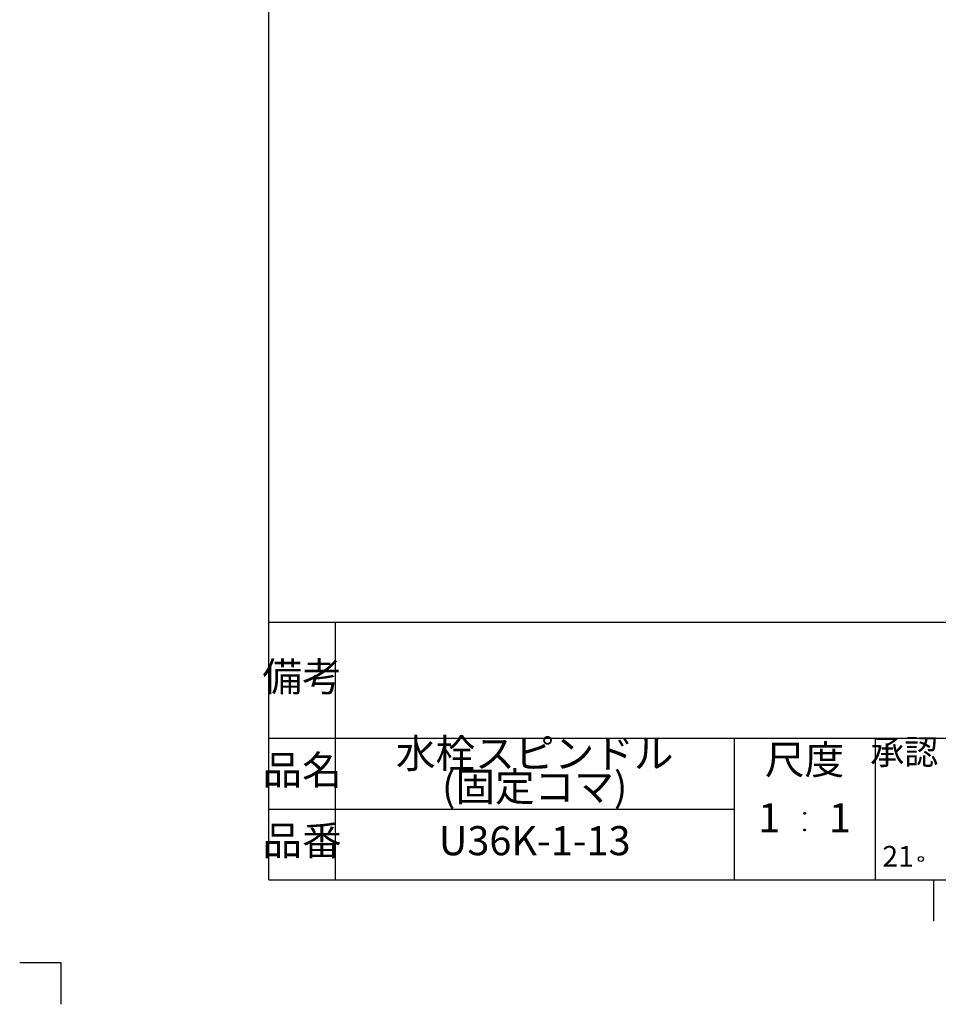
# Model space of a CAD drawing. Units: inches. Extents: x -5 to 215, y -5 to 302.
# Drawn here: x -5 to 106, y -5 to 114 of the extents above; entities that cross this region are included whole.
import ezdxf

# ---------------------------------------------------------------- set-up
doc = ezdxf.new("R2010")
doc.units = ezdxf.units.IN
doc.linetypes.add('DOT_CENTER', pattern=[14, 12, -1, 0, -1])
doc.linetypes.add('PHANTOM', pattern=[13, 10, -1, 0, -1, 0, -1])
doc.layers.add('1', color=7, linetype='Continuous')
doc.styles.add('CONVERTER_11', font='txt.shx', dxfattribs={"width": 0.9})

# ---------------------------------------------------------------- blocks, each defined once
blk = doc.blocks.new('開示A4')
at = {"layer": '1', "color": 7, "linetype": 'Continuous'}
for p, q in [((25, 10), (25, 148.5)), ((25, 41), (200, 41)), ((200, 27), (25, 27)), ((25, 10), (105, 10)), ((105, 10), (200, 10))]:
    blk.add_line(p, q, dxfattribs=at)
at = {"layer": '1', "color": 2, "linetype": 'Continuous'}
for p, q in [((33, 41), (33, 27)), ((33, 27), (33, 10)), ((81, 27), (81, 10)), ((98, 27), (98, 10)), ((25, 18.5), (81, 18.5)), ((105, 10), (105, 5))]:
    blk.add_line(p, q, dxfattribs=at)
at = {"layer": '1', "color": 4, "linetype": 'PHANTOM'}
for p, q in [((0, 0), (-5, 0)), ((0, -5), (0, 0))]:
    blk.add_line(p, q, dxfattribs=at)
at = {"layer": '1', "color": 7, "linetype": 'DOT_CENTER'}
for centre in [(89.5, 18), (89.5, 16)]:
    blk.add_circle(centre, 0.1, dxfattribs=at)
at = {"layer": '1', "color": 7, "linetype": 'Continuous'}
blk.add_circle((103.5, 12.5), 0.3, dxfattribs=at)
at = {"layer": '1', "color": 2, "attachment_point": 5, "style": 'CONVERTER_11'}
for s, insert, char_height in [('備考', (29, 34), 3.5), ('尺度', (89.5, 24), 3.5), ('承認', (101.5, 25), 3), ('品名', (29, 22.75), 3.5), ('品番', (29, 14.25), 3.5)]:
    blk.add_mtext(s, dxfattribs=dict(at, insert=insert, char_height=char_height))
at = {"layer": '1', "color": 7, "insert": (100.75, 12.5), "char_height": 2.5, "attachment_point": 5, "style": 'CONVERTER_11'}
blk.add_mtext('21', dxfattribs=at)
blk = doc.blocks.new('開示A4枠')
at = {"layer": '1'}
blk.add_blockref('開示A4', (0, 0), dxfattribs=at)

msp = doc.modelspace()

# ---------------------------------------------------------------- block references
msp.add_blockref('開示A4枠', (0, 0))

# ---------------------------------------------------------------- texts
at = {"color": 7, "char_height": 3.5, "attachment_point": 5, "style": 'CONVERTER_11'}
for s, insert in [('水栓スピンドル', (57, 24.75)), ('(固定コマ)', (57, 20.75)), ('U36K-1-13', (57, 14.25))]:
    msp.add_mtext(s, dxfattribs=dict(at, insert=insert))
at = {"layer": '1', "color": 7, "char_height": 3.5, "attachment_point": 5, "style": 'CONVERTER_11'}
for insert in [(85.25, 17), (93.75, 17)]:
    msp.add_mtext('1', dxfattribs=dict(at, insert=insert))

doc.saveas('drawing.dxf')
